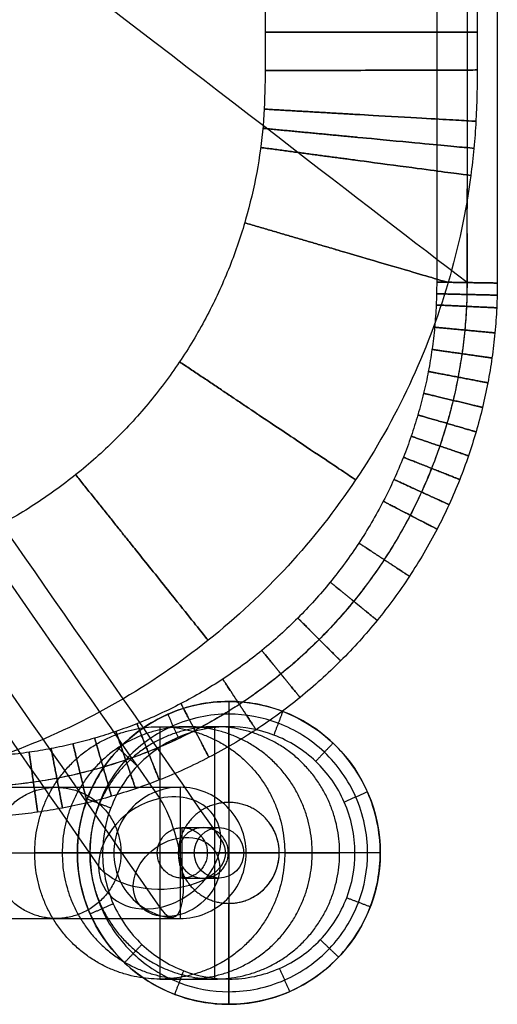
# Model space of a CAD drawing. Units: millimetres. Extents: x -48 to 452, y -34 to 34.
# Drawn here: x 91 to 95, y -32 to -22 of the extents above; entities that cross this region are included whole.
import ezdxf

# ---------------------------------------------------------------- set-up
doc = ezdxf.new("R2010")
doc.units = ezdxf.units.MM
doc.header["$MEASUREMENT"] = 0
doc.layers.add('3D Metal', color=7, linetype='Continuous', true_color=0x0000bf)
doc.layers.add('3D Oturum', color=7, linetype='Continuous', true_color=0x8b008b)

msp = doc.modelspace()

# ---------------------------------------------------------------- linework, layer by layer
at = {"layer": '3D Metal'}
for p, q in [((92.6401, -29.15, 0.5), (92.6401, -29.15)), ((92.1569, -30, 4), (92.1569, -31.3, 4)), ((92.1799, -30.9, 4), (92.1799, -30.4, 4)), ((91.1401, -30.65, 0.5), (91.1401, -30.65)), ((91.5008, -30.65, 4), (92.813, -30.65, 4)), ((92.4278, -30.65, 4.0319), (91.9319, -30.65, 3.9681)), ((94.1401, -30.65, 0.5), (94.1401, -30.65)), ((92.6401, -32.15, 0.5), (92.6401, -32.15))]:
    msp.add_line(p, q, dxfattribs=at)
for centre in [(92.6401, -30.65), (92.6401, -30.65, 0.375)]:
    msp.add_circle(centre, 1.5, dxfattribs=at)
at = {"layer": '3D Metal', "extrusion": (-0.361622, 0.519865, 0.773931)}
msp.add_circle((-57.9864, 63.5721, -45.419), 0.4596, dxfattribs=at)
for start, end in [(61.70408, 241.70408), (241.70408, 61.70408)]:
    msp.add_arc((-57.9864, 63.5721, -44.9594), 0.65, start, end, dxfattribs=at)
at = {"layer": '3D Metal', "extrusion": (0.932325, 0.201641, 0.300186)}
for start, end in [(234.22805, 324.22805), (144.22805, 234.22805)]:
    msp.add_arc((-49.396, -19.8243, 81.1925), 0.65, start, end, dxfattribs=at)
at = {"layer": '3D Metal', "extrusion": (1, 0, 0)}
for start, end in [(0, 62.65248), (117.34587, 180)]:
    msp.add_arc((-30.65, 0.75, 92.6401), 0.5, start, end, dxfattribs=at)
at = {"layer": '3D Metal'}
msp.add_arc((92.6401, -30.65, 0.75), 0.5, 270, 36.07962, dxfattribs=at)
at = {"layer": '3D Metal', "extrusion": (-1.4988e-15, 0.830109, -0.557601)}
msp.add_arc((-91.9561, -12.5557, -28.4889), 0.65, 158.80014, 248.80014, dxfattribs=at)
at = {"layer": '3D Metal', "extrusion": (0, 1, 0)}
for start, end in [(0, 46.91986), (107.23705, 180)]:
    msp.add_arc((-92.6401, 0.75, -30.65), 0.5, start, end, dxfattribs=at)
at = {"layer": '3D Metal', "extrusion": (-6.02296e-15, 0.830109, -0.557601)}
msp.add_arc((-91.9561, -12.5557, -28.4889), 0.65, 248.80014, 338.80014, dxfattribs=at)
at = {"layer": '3D Metal'}
for points, degree in [([(85.7428, -21.1783, 18.3978), (87.8139, -24.1557, 13.9653), (89.885, -27.1331, 9.5329), (91.9561, -30.1104, 5.1004)], 3), ([(86.3488, -21.5868, 18.9554), (88.4199, -24.5642, 14.5229), (90.491, -27.5416, 10.0904), (92.5621, -30.5189, 5.658)], 3), ([(85.1368, -21.8489, 18.5651), (87.2079, -24.8263, 14.1326), (89.279, -27.8037, 9.7002), (91.3501, -30.7811, 5.2677)], 3), ([(85.7428, -22.2575, 19.1227), (87.8139, -25.2348, 14.6902), (89.885, -28.2122, 10.2577), (91.9561, -31.1896, 5.8253)], 3), ([(92.6401, -29.1499, 0.5), (92.6401, -29.2749, 0.625), (92.6401, -29.4, 0.75)], 2), ([(92.6401, -29.15), (92.6401, -30.65), (92.6401, -32.15)], 2), ([(93.175, -29.2486, 0.5), (93.1304, -29.3653, 0.625), (93.0859, -29.4821, 0.75)], 2), ([(92.0362, -29.2769, 0.5), (92.0866, -29.3913, 0.625), (92.1369, -29.5057, 0.75)], 2), ([(91.9561, -29.4, 5.4628), (92.1374, -29.4, 4.1419), (92.3187, -29.4, 2.8209), (92.5, -29.4, 1.5)], 3), ([(91.9561, -29.4, 5.4628), (91.9561, -30.65, 5.4628), (91.9561, -31.9, 5.4628)], 2), ([(92.5, -29.4, 1.5), (92.5, -30.65, 1.5), (92.5, -31.9, 1.5)], 2), ([(92.6401, -30.15, 0.75), (92.6401, -29.7746, 0.75), (92.6401, -29.3992, 0.75)], 2), ([(91.5523, -29.6171, 0.5), (91.643, -29.7032, 0.625), (91.7336, -29.7893, 0.75)], 2), ([(93.673, -29.5622, 0.5), (93.5869, -29.6528, 0.625), (93.5009, -29.7435, 0.75)], 2), ([(89.3558, -30, 24.4079), (90.2895, -30, 17.6053), (91.2232, -30, 10.8026), (92.1569, -30, 4)], 3), ([(91.2387, -30.1151, 0.5), (91.3555, -30.1597, 0.625), (91.4723, -30.2043, 0.75)], 2), ([(94.0133, -30.0461, 0.5), (93.8988, -30.0964, 0.625), (93.7844, -30.1467, 0.75)], 2), ([(92.1799, -30.4, 4), (92.301, -30.4, 3.0574), (92.4222, -30.4, 2.1147), (92.5434, -30.4, 1.1721)], 3), ([(88.7118, -30.65, 24.3196), (89.6415, -30.65, 17.5464), (90.5711, -30.65, 10.7732), (91.5008, -30.65, 4)], 3), ([(89.9997, -30.65, 24.4963), (90.9375, -30.65, 17.6643), (91.8752, -30.65, 10.8321), (92.813, -30.65, 4)], 3), ([(90.7177, -30.65, 5.2929), (90.899, -30.65, 3.9719), (91.0803, -30.65, 2.651), (91.2616, -30.65, 1.33)], 3), ([(93.1945, -30.65, 5.6328), (91.9561, -30.65, 5.4628), (90.7177, -30.65, 5.2929)], 2), ([(91.1401, -30.65, 0.5), (91.2651, -30.65, 0.625), (91.3901, -30.65, 0.75)], 2), ([(94.1401, -30.65), (92.6401, -30.65), (91.1401, -30.65)], 2), ([(93.7384, -30.65, 1.67), (92.5, -30.65, 1.5), (91.2616, -30.65, 1.33)], 2), ([(92.1401, -30.65, 0.75), (91.7651, -30.65, 0.75), (91.3901, -30.65, 0.75)], 2), ([(91.9319, -30.65, 3.9681), (92.0542, -30.65, 3.0172), (92.1764, -30.65, 2.0662), (92.2986, -30.65, 1.1152)], 3), ([(92.4278, -30.65, 4.0319), (92.548, -30.65, 3.0971), (92.6681, -30.65, 2.1623), (92.7883, -30.65, 1.2275)], 3), ([(93.8909, -30.65, 0.75), (93.5155, -30.65, 0.75), (93.1401, -30.65, 0.75)], 2), ([(93.1945, -30.65, 5.6328), (93.3758, -30.65, 4.3119), (93.5571, -30.65, 2.9909), (93.7384, -30.65, 1.67)], 3), ([(94.1402, -30.65, 0.5), (94.0152, -30.65, 0.625), (93.8902, -30.65, 0.75)], 2), ([(92.1799, -30.9, 4), (92.301, -30.9, 3.0574), (92.4222, -30.9, 2.1147), (92.5434, -30.9, 1.1721)], 3), ([(94.0416, -31.1849, 0.5), (93.9248, -31.1403, 0.625), (93.808, -31.0957, 0.75)], 2), ([(91.267, -31.2539, 0.5), (91.3814, -31.2036, 0.625), (91.4959, -31.1533, 0.75)], 2), ([(92.6401, -31.9008, 0.75), (92.6401, -31.5254, 0.75), (92.6401, -31.15, 0.75)], 2), ([(89.3558, -31.3, 24.4079), (90.2895, -31.3, 17.6053), (91.2232, -31.3, 10.8026), (92.1569, -31.3, 4)], 3), ([(91.6072, -31.7378, 0.5), (91.6933, -31.6472, 0.625), (91.7794, -31.5565, 0.75)], 2), ([(93.728, -31.6829, 0.5), (93.6373, -31.5968, 0.625), (93.5467, -31.5108, 0.75)], 2), ([(93.244, -32.0231, 0.5), (93.1937, -31.9087, 0.625), (93.1434, -31.7943, 0.75)], 2), ([(92.1053, -32.0514, 0.5), (92.1499, -31.9346, 0.625), (92.1944, -31.8179, 0.75)], 2), ([(91.9561, -31.9, 5.4628), (92.1374, -31.9, 4.1419), (92.3187, -31.9, 2.8209), (92.5, -31.9, 1.5)], 3), ([(92.6402, -32.1501, 0.5), (92.6402, -32.0251, 0.625), (92.6402, -31.9001, 0.75)], 2)]:
    msp.add_open_spline(points, degree=degree, dxfattribs=at)
for points, knots in [([(91.1401, -30.65, 0.5), (91.1401, -30.4677, 0.5), (91.2101, -30.0879, 0.5), (91.5242, -29.5891, 0.5), (92.0274, -29.2352, 0.5), (92.6152, -29.1117, 0.5), (93.2022, -29.22, 0.5), (93.7011, -29.534, 0.5), (94.0549, -30.0373, 0.5), (94.1785, -30.6251, 0.5), (94.0701, -31.212, 0.5), (93.7561, -31.711, 0.5), (93.2528, -32.0648, 0.5), (92.6651, -32.1883, 0.5), (92.0781, -32.08, 0.5), (91.5792, -31.766, 0.5), (91.2254, -31.2627, 0.5), (91.14, -30.8572, 0.5), (91.1401, -30.65, 0.5)], [0, 0, 0, 0, 0.455714, 0.949365, 1.445522, 1.963432, 2.419146, 2.912797, 3.408954, 3.926864, 4.382578, 4.876229, 5.372385, 5.890295, 6.346009, 6.83966, 7.335817, 7.853727, 7.853727, 7.853727, 7.853727]), ([(91.2651, -30.65, 0.625), (91.2651, -30.4829, 0.625), (91.3292, -30.1348, 0.625), (91.6172, -29.6775, 0.625), (92.0785, -29.3531, 0.625), (92.6173, -29.2399, 0.625), (93.1553, -29.3391, 0.625), (93.6127, -29.627, 0.625), (93.937, -30.0884, 0.625), (94.0503, -30.6271, 0.625), (93.951, -31.1652, 0.625), (93.6631, -31.6226, 0.625), (93.2018, -31.9469, 0.625), (92.663, -32.0601, 0.625), (92.1249, -31.9608, 0.625), (91.6676, -31.673, 0.625), (91.3433, -31.2116, 0.625), (91.265, -30.8399, 0.625), (91.2651, -30.65, 0.625)], [0, 0, 0, 0, 0.455714, 0.949365, 1.445522, 1.963432, 2.419146, 2.912797, 3.408954, 3.926864, 4.382578, 4.876229, 5.372385, 5.890295, 6.346009, 6.83966, 7.335817, 7.853727, 7.853727, 7.853727, 7.853727]), ([(91.3901, -30.65, 0.75), (91.3901, -30.4981, 0.75), (91.4484, -30.1816, 0.75), (91.7102, -29.7659, 0.75), (92.1295, -29.471, 0.75), (92.6194, -29.3681, 0.75), (93.1085, -29.4583, 0.75), (93.5242, -29.72, 0.75), (93.8191, -30.1394, 0.75), (93.9221, -30.6292, 0.75), (93.8318, -31.1184, 0.75), (93.5701, -31.5341, 0.75), (93.1507, -31.829, 0.75), (92.6609, -31.9319, 0.75), (92.1718, -31.8417, 0.75), (91.756, -31.58, 0.75), (91.4612, -31.1606, 0.75), (91.39, -30.8227, 0.75), (91.3901, -30.65, 0.75)], [0, 0, 0, 0, 0.455714, 0.949365, 1.445522, 1.963432, 2.419146, 2.912797, 3.408954, 3.926864, 4.382578, 4.876229, 5.372385, 5.890295, 6.346009, 6.83966, 7.335817, 7.853727, 7.853727, 7.853727, 7.853727]), ([(91.5008, -30.65, 4), (91.5008, -30.4765, 4), (91.5707, -30.3108, 4), (91.7553, -30.129, 4), (91.8276, -30.0814, 4), (91.9862, -30.0166, 4), (92.0712, -30, 4), (92.1569, -30, 4), (92.2426, -30, 4), (92.3275, -30.0166, 4), (92.4862, -30.0814, 4), (92.5585, -30.129, 4), (92.743, -30.3108, 4), (92.813, -30.4765, 4), (92.813, -30.65, 4), (92.813, -30.8235, 4), (92.743, -30.9892, 4), (92.5585, -31.171, 4), (92.4861, -31.2186, 4), (92.3275, -31.2834, 4), (92.2426, -31.3, 4), (92.1569, -31.3, 4), (92.0712, -31.3, 4), (91.9863, -31.2834, 4), (91.8276, -31.2186, 4), (91.7553, -31.171, 4), (91.5707, -30.9892, 4), (91.5008, -30.8235, 4), (91.5008, -30.65, 4)], [0, 0, 0, 0, 0.524156, 0.524156, 0.783395, 0.783395, 1.042598, 1.042598, 1.042598, 1.301777, 1.301777, 1.560992, 1.560992, 2.085196, 2.085196, 2.085196, 2.609352, 2.609352, 2.868591, 2.868591, 3.127794, 3.127794, 3.127794, 3.386973, 3.386973, 3.646188, 3.646188, 4.170392, 4.170392, 4.170392, 4.170392]), ([(92.5434, -30.4, 1.1721), (92.4088, -30.4, 1.1412), (92.2987, -30.5113, 1.1152), (92.2985, -30.7885, 1.1152), (92.4086, -30.8999, 1.1411), (92.6779, -30.9001, 1.203), (92.7882, -30.7887, 1.2275), (92.7884, -30.5115, 1.2276), (92.6781, -30.4, 1.203), (92.5434, -30.4, 1.1721)], [0, 0, 0, 0, 0.393381, 0.393381, 0.786905, 0.786905, 1.180563, 1.180563, 1.574313, 1.574313, 1.574313, 1.574313])]:
    msp.add_open_spline(points, degree=3, knots=knots, dxfattribs=at)
for points, weights, knots in [([(90.7177, -30.65, 5.2929), (90.7177, -31.9, 5.2929), (91.9561, -31.9, 5.4628), (93.1945, -31.9, 5.6328), (93.1945, -30.65, 5.6328), (93.1945, -29.4, 5.6328), (91.9561, -29.4, 5.4628), (90.7177, -29.4, 5.2929), (90.7177, -30.65, 5.2929)], [1, 0.707106781187, 1, 0.707106781187, 1, 0.707106781187, 1, 0.707106781187, 1], [0, 0, 0, 2.513274, 2.513274, 5.026548, 5.026548, 7.539822, 7.539822, 10.053096, 10.053096, 10.053096]), ([(90.9897, -30.65, 3.3114), (90.9897, -29.4, 3.3114), (92.228, -29.4, 3.4814), (93.4664, -29.4, 3.6514), (93.4664, -30.65, 3.6514), (93.4664, -31.9, 3.6514), (92.228, -31.9, 3.4814), (90.9897, -31.9, 3.3114), (90.9897, -30.65, 3.3114)], [1, 0.707106781187, 1, 0.707106781187, 1, 0.707106781187, 1, 0.707106781187, 1], [-10.053096, -10.053096, -10.053096, -7.539822, -7.539822, -5.026548, -5.026548, -2.513274, -2.513274, 0, 0, 0]), ([(91.2616, -30.65, 1.33), (91.2616, -29.4, 1.33), (92.5, -29.4, 1.5), (93.7384, -29.4, 1.67), (93.7384, -30.65, 1.67), (93.7384, -31.9, 1.67), (92.5, -31.9, 1.5), (91.2616, -31.9, 1.33), (91.2616, -30.65, 1.33)], [1, 0.707106781187, 1, 0.707106781187, 1, 0.707106781187, 1, 0.707106781187, 1], [-10.053096, -10.053096, -10.053096, -7.539822, -7.539822, -5.026548, -5.026548, -2.513274, -2.513274, 0, 0, 0]), ([(90.2839, -30.65, 12.8656), (90.2839, -31.3, 12.8656), (90.9279, -31.3, 12.954), (91.5719, -31.3, 13.0423), (91.5719, -30.65, 13.0423), (91.5719, -30, 13.0423), (90.9279, -30, 12.954), (90.2839, -30, 12.8656), (90.2839, -30.65, 12.8656)], [1, 0.707106781187, 1, 0.707106781187, 1, 0.707106781187, 1, 0.707106781187, 1], [0, 0, 0, 1.021018, 1.021018, 2.042035, 2.042035, 3.063053, 3.063053, 4.08407, 4.08407, 4.08407]), ([(92.6401, -30.15, 0.75), (92.1401, -30.15, 0.75), (92.1401, -30.65, 0.75), (92.1401, -31.15, 0.75), (92.6401, -31.15, 0.75)], [1, 0.707106781187, 1, 0.707106781187, 1], [-1.570796, -1.570796, -1.570796, 0, 0, 1.570796, 1.570796, 1.570796]), ([(92.6401, -31.15, 0.75), (93.1401, -31.15, 0.75), (93.1401, -30.65, 0.75), (93.1401, -30.15, 0.75), (92.6401, -30.15, 0.75)], [0.999999999999, 0.707106781186, 0.999999999999, 0.707106781186, 0.999999999999], [-1.570635, -1.570635, -1.570635, -0.785318, -0.785318, 0, 0, 0]), ([(92.1799, -30.4, 4), (91.9319, -30.4, 3.9681), (91.9319, -30.65, 3.9681), (91.9319, -30.9, 3.9681), (92.1799, -30.9, 4), (92.4278, -30.9, 4.0319), (92.4278, -30.65, 4.0319), (92.4278, -30.4, 4.0319), (92.1799, -30.4, 4)], [1, 0.707106781187, 1, 0.707106781187, 1, 0.707106781187, 1, 0.707106781187, 1], [0, 0, 0, 0.392699, 0.392699, 0.785398, 0.785398, 1.178097, 1.178097, 1.570796, 1.570796, 1.570796]), ([(92.3879, -30.4, 2.3814), (92.6359, -30.4, 2.4133), (92.6359, -30.65, 2.4133), (92.6359, -30.9, 2.4133), (92.3879, -30.9, 2.3814), (92.14, -30.9, 2.3496), (92.14, -30.65, 2.3496), (92.14, -30.4, 2.3496), (92.3879, -30.4, 2.3814)], [1, 0.707106781187, 1, 0.707106781187, 1, 0.707106781187, 1, 0.707106781187, 1], [-1.570796, -1.570796, -1.570796, -1.178097, -1.178097, -0.785398, -0.785398, -0.392699, -0.392699, 0, 0, 0])]:
    msp.add_rational_spline(points, weights, degree=2, knots=knots, dxfattribs=at)
at = {"layer": '3D Oturum'}
for p, q in [((93, 0, 33), (93, -23, 33)), ((93, 0, 21), (93, -23, 21))]:
    msp.add_line(p, q, dxfattribs=at)
for points, knots in [([(85, 30.2999, 35.5), (85.521, 30.2999, 35.5), (87.1875, 30.3, 35.5), (88.8907, 30.3004, 35.5), (90.1235, 30.2993, 35.5), (90.2922, 30.293, 35.5), (90.4984, 30.2785, 35.5), (90.7476, 30.249, 35.5), (90.9933, 30.2081, 35.5), (91.2373, 30.1556, 35.5), (91.4792, 30.0914, 35.5), (91.7173, 30.0161, 35.5), (91.9581, 29.9273, 35.5), (92.2009, 29.8239, 35.5), (92.525, 29.666, 35.5), (92.9148, 29.4376, 35.5), (93.3522, 29.1171, 35.5), (93.7541, 28.7542, 35.5), (94.1172, 28.3521, 35.5), (94.4375, 27.9148, 35.5), (94.7114, 27.4475, 35.5), (94.8961, 27.0428, 35.5), (95.0161, 26.7174, 35.5), (95.0914, 26.4794, 35.5), (95.1555, 26.2377, 35.5), (95.208, 25.9936, 35.5), (95.2491, 25.747, 35.5), (95.2784, 25.499, 35.5), (95.293, 25.2919, 35.5), (95.2993, 25.1238, 35.5), (95.3004, 23.9945, 35.5), (95.2998, 21.876, 35.5), (95.3001, 17.708, 35.5), (95.3, 12.4999, 35.5), (95.3, 6.25, 35.5), (95.3, 0, 35.5), (95.3, -6.2495, 35.5), (95.3, -11.4588, 35.5), (95.3, -15.6248, 35.5), (95.3, -18.7496, 35.5), (95.2998, -21.8765, 35.5), (95.3004, -23.9944, 35.5), (95.2993, -25.1235, 35.5), (95.293, -25.2922, 35.5), (95.2785, -25.4984, 35.5), (95.249, -25.7476, 35.5), (95.2081, -25.9933, 35.5), (95.1556, -26.2373, 35.5), (95.0914, -26.4792, 35.5), (95.0161, -26.7173, 35.5), (94.9273, -26.9581, 35.5), (94.8239, -27.2009, 35.5), (94.666, -27.525, 35.5), (94.4376, -27.9148, 35.5), (94.1171, -28.3522, 35.5), (93.7542, -28.7541, 35.5), (93.3521, -29.1172, 35.5), (92.9148, -29.4375, 35.5), (92.4475, -29.7114, 35.5), (92.0428, -29.8961, 35.5), (91.7174, -30.0161, 35.5), (91.4794, -30.0914, 35.5), (91.2377, -30.1555, 35.5), (90.9936, -30.208, 35.5), (90.747, -30.2491, 35.5), (90.499, -30.2784, 35.5), (90.2919, -30.293, 35.5), (90.1238, -30.2993, 35.5), (88.8907, -30.3004, 35.5), (87.1873, -30.3, 35.5), (85.5209, -30.2999, 35.5), (85, -30.2999, 35.5)], [49.99953, 49.99953, 49.99953, 49.99953, 51.5625, 55, 55.117799, 55.235598, 55.471196, 55.706794, 55.942392, 56.17799, 56.413588, 56.649186, 56.884784, 57.140057, 57.39533, 57.905875, 58.416421, 58.926966, 59.437511, 59.948057, 60.458602, 60.969148, 61.204746, 61.440344, 61.675942, 61.91154, 62.147138, 62.382736, 62.618334, 62.736133, 62.853932, 65.978932, 69.103932, 75.353932, 81.603932, 87.853932, 94.103932, 100.353932, 103.478932, 106.603932, 109.728932, 112.853932, 112.971731, 113.08953, 113.325128, 113.560726, 113.796324, 114.031922, 114.26752, 114.503118, 114.738716, 114.993989, 115.249262, 115.759807, 116.270353, 116.780898, 117.291443, 117.801989, 118.312534, 118.82308, 119.058678, 119.294276, 119.529874, 119.765472, 120.00107, 120.236668, 120.472266, 120.590065, 120.707864, 124.145364, 125.708159, 125.708159, 125.708159, 125.708159]), ([(85, 29.9999, 35.8), (85.5208, 29.9999, 35.8), (87.1875, 30, 35.8), (88.8938, 30.0004, 35.8), (90.1177, 29.9993, 35.8), (90.2753, 29.9934, 35.8), (90.4703, 29.9797, 35.8), (90.7052, 29.9519, 35.8), (90.9371, 29.9133, 35.8), (91.1673, 29.8637, 35.8), (91.3955, 29.8032, 35.8), (91.6201, 29.7322, 35.8), (91.8473, 29.6484, 35.8), (92.0763, 29.5509, 35.8), (92.3821, 29.4019, 35.8), (92.7498, 29.1864, 35.8), (93.1624, 28.8841, 35.8), (93.5416, 28.5417, 35.8), (93.8842, 28.1623, 35.8), (94.1863, 27.7498, 35.8), (94.4447, 27.309, 35.8), (94.6189, 26.9272, 35.8), (94.7322, 26.6202, 35.8), (94.8032, 26.3956, 35.8), (94.8637, 26.1676, 35.8), (94.9132, 25.9374, 35.8), (94.952, 25.7047, 35.8), (94.9797, 25.4709, 35.8), (94.9934, 25.275, 35.8), (94.9993, 25.118, 35.8), (95.0004, 23.9977, 35.8), (94.9998, 21.8747, 35.8), (95, 17.7084, 35.8), (95, 12.4997, 35.8), (95, 6.25, 35.8), (95, 0, 35.8), (95, -6.2495, 35.8), (95, -11.4588, 35.8), (95, -15.6247, 35.8), (95, -18.7499, 35.8), (94.9998, -21.8751, 35.8), (95.0004, -23.9975, 35.8), (94.9993, -25.1177, 35.8), (94.9934, -25.2753, 35.8), (94.9797, -25.4703, 35.8), (94.9519, -25.7052, 35.8), (94.9133, -25.9371, 35.8), (94.8637, -26.1673, 35.8), (94.8032, -26.3955, 35.8), (94.7322, -26.6201, 35.8), (94.6484, -26.8473, 35.8), (94.5509, -27.0763, 35.8), (94.4019, -27.3821, 35.8), (94.1864, -27.7498, 35.8), (93.8841, -28.1624, 35.8), (93.5417, -28.5416, 35.8), (93.1623, -28.8842, 35.8), (92.7498, -29.1863, 35.8), (92.309, -29.4447, 35.8), (91.9272, -29.6189, 35.8), (91.6202, -29.7322, 35.8), (91.3956, -29.8032, 35.8), (91.1676, -29.8637, 35.8), (90.9374, -29.9132, 35.8), (90.7047, -29.952, 35.8), (90.4709, -29.9797, 35.8), (90.275, -29.9934, 35.8), (90.1179, -29.9993, 35.8), (88.8938, -30.0004, 35.8), (87.1873, -30, 35.8), (85.5207, -29.9999, 35.8), (85, -29.9999, 35.8)], [50.00006, 50.00006, 50.00006, 50.00006, 51.5625, 55, 55.117799, 55.235598, 55.471196, 55.706794, 55.942392, 56.17799, 56.413588, 56.649186, 56.884784, 57.140057, 57.39533, 57.905875, 58.416421, 58.926966, 59.437511, 59.948057, 60.458602, 60.969148, 61.204746, 61.440344, 61.675942, 61.91154, 62.147138, 62.382736, 62.618334, 62.736133, 62.853932, 65.978932, 69.103932, 75.353932, 81.603932, 87.853932, 94.103932, 100.353932, 103.478932, 106.603932, 109.728932, 112.853932, 112.971731, 113.08953, 113.325128, 113.560726, 113.796324, 114.031922, 114.26752, 114.503118, 114.738716, 114.993989, 115.249262, 115.759807, 116.270353, 116.780898, 117.291443, 117.801989, 118.312534, 118.82308, 119.058678, 119.294276, 119.529874, 119.765472, 120.00107, 120.236668, 120.472266, 120.590065, 120.707864, 124.145364, 125.707632, 125.707632, 125.707632, 125.707632]), ([(85, 29.9999, 35.2), (85.5208, 29.9999, 35.2), (87.1875, 30, 35.2), (88.8938, 30.0004, 35.2), (90.1177, 29.9993, 35.2), (90.2753, 29.9934, 35.2), (90.4703, 29.9797, 35.2), (90.7052, 29.9519, 35.2), (90.9371, 29.9133, 35.2), (91.1673, 29.8637, 35.2), (91.3955, 29.8032, 35.2), (91.6201, 29.7322, 35.2), (91.8473, 29.6484, 35.2), (92.0763, 29.5509, 35.2), (92.3821, 29.4019, 35.2), (92.7498, 29.1864, 35.2), (93.1624, 28.8841, 35.2), (93.5416, 28.5417, 35.2), (93.8842, 28.1623, 35.2), (94.1863, 27.7498, 35.2), (94.4447, 27.309, 35.2), (94.6189, 26.9272, 35.2), (94.7322, 26.6202, 35.2), (94.8032, 26.3956, 35.2), (94.8637, 26.1676, 35.2), (94.9132, 25.9374, 35.2), (94.952, 25.7047, 35.2), (94.9797, 25.4709, 35.2), (94.9934, 25.275, 35.2), (94.9993, 25.118, 35.2), (95.0004, 23.9977, 35.2), (94.9998, 21.8747, 35.2), (95, 17.7084, 35.2), (95, 12.4997, 35.2), (95, 6.25, 35.2), (95, 0, 35.2), (95, -6.2495, 35.2), (95, -11.4588, 35.2), (95, -15.6247, 35.2), (95, -18.7499, 35.2), (94.9998, -21.8751, 35.2), (95.0004, -23.9975, 35.2), (94.9993, -25.1177, 35.2), (94.9934, -25.2753, 35.2), (94.9797, -25.4703, 35.2), (94.9519, -25.7052, 35.2), (94.9133, -25.9371, 35.2), (94.8637, -26.1673, 35.2), (94.8032, -26.3955, 35.2), (94.7322, -26.6201, 35.2), (94.6484, -26.8473, 35.2), (94.5509, -27.0763, 35.2), (94.4019, -27.3821, 35.2), (94.1864, -27.7498, 35.2), (93.8841, -28.1624, 35.2), (93.5417, -28.5416, 35.2), (93.1623, -28.8842, 35.2), (92.7498, -29.1863, 35.2), (92.309, -29.4447, 35.2), (91.9272, -29.6189, 35.2), (91.6202, -29.7322, 35.2), (91.3956, -29.8032, 35.2), (91.1676, -29.8637, 35.2), (90.9374, -29.9132, 35.2), (90.7047, -29.952, 35.2), (90.4709, -29.9797, 35.2), (90.275, -29.9934, 35.2), (90.1179, -29.9993, 35.2), (88.8938, -30.0004, 35.2), (87.1873, -30, 35.2), (85.5207, -29.9999, 35.2), (85, -29.9999, 35.2)], [50.00006, 50.00006, 50.00006, 50.00006, 51.5625, 55, 55.117799, 55.235598, 55.471196, 55.706794, 55.942392, 56.17799, 56.413588, 56.649186, 56.884784, 57.140057, 57.39533, 57.905875, 58.416421, 58.926966, 59.437511, 59.948057, 60.458602, 60.969148, 61.204746, 61.440344, 61.675942, 61.91154, 62.147138, 62.382736, 62.618334, 62.736133, 62.853932, 65.978932, 69.103932, 75.353932, 81.603932, 87.853932, 94.103932, 100.353932, 103.478932, 106.603932, 109.728932, 112.853932, 112.971731, 113.08953, 113.325128, 113.560726, 113.796324, 114.031922, 114.26752, 114.503118, 114.738716, 114.993989, 115.249262, 115.759807, 116.270353, 116.780898, 117.291443, 117.801989, 118.312534, 118.82308, 119.058678, 119.294276, 119.529874, 119.765472, 120.00107, 120.236668, 120.472266, 120.590065, 120.707864, 124.145364, 125.707632, 125.707632, 125.707632, 125.707632]), ([(85, 29.7, 35.5), (85.5206, 29.7, 35.5), (87.1876, 29.7001, 35.5), (88.897, 29.7004, 35.5), (90.1119, 29.6995, 35.5), (90.2584, 29.6939, 35.5), (90.4422, 29.681, 35.5), (90.6629, 29.6549, 35.5), (90.8809, 29.6186, 35.5), (91.0973, 29.572, 35.5), (91.3117, 29.5152, 35.5), (91.5229, 29.4484, 35.5), (91.7364, 29.3696, 35.5), (91.9517, 29.2779, 35.5), (92.2392, 29.1378, 35.5), (92.5848, 28.9353, 35.5), (92.9727, 28.6511, 35.5), (93.3291, 28.3293, 35.5), (93.6511, 27.9727, 35.5), (93.9352, 27.5849, 35.5), (94.178, 27.1705, 35.5), (94.3418, 26.8117, 35.5), (94.4482, 26.5231, 35.5), (94.515, 26.312, 35.5), (94.5718, 26.0977, 35.5), (94.6184, 25.8812, 35.5), (94.6548, 25.6624, 35.5), (94.6809, 25.4429, 35.5), (94.6938, 25.2582, 35.5), (94.6994, 25.1122, 35.5), (94.7003, 24.0009, 35.5), (94.6999, 21.8734, 35.5), (94.7, 17.7089, 35.5), (94.7, 12.4997, 35.5), (94.7, 6.2501, 35.5), (94.7, 0, 35.5), (94.7, -6.2495, 35.5), (94.7, -11.4588, 35.5), (94.7, -15.6246, 35.5), (94.7, -18.7503, 35.5), (94.6998, -21.8736, 35.5), (94.7003, -24.0007, 35.5), (94.6994, -25.1119, 35.5), (94.6938, -25.2584, 35.5), (94.6809, -25.4422, 35.5), (94.6548, -25.6629, 35.5), (94.6185, -25.8809, 35.5), (94.5719, -26.0973, 35.5), (94.5151, -26.3118, 35.5), (94.4483, -26.5229, 35.5), (94.3695, -26.7365, 35.5), (94.2778, -26.9518, 35.5), (94.1377, -27.2392, 35.5), (93.9352, -27.5848, 35.5), (93.651, -27.9727, 35.5), (93.3292, -28.3291, 35.5), (92.9726, -28.6511, 35.5), (92.5848, -28.9352, 35.5), (92.1704, -29.1781, 35.5), (91.8116, -29.3418, 35.5), (91.523, -29.4483, 35.5), (91.3119, -29.515, 35.5), (91.0976, -29.5719, 35.5), (90.8811, -29.6185, 35.5), (90.6623, -29.6549, 35.5), (90.4428, -29.6809, 35.5), (90.2581, -29.6938, 35.5), (90.1121, -29.6994, 35.5), (88.897, -29.7004, 35.5), (87.1874, -29.7, 35.5), (85.5206, -29.7, 35.5), (85, -29.7, 35.5)], [50.000589, 50.000589, 50.000589, 50.000589, 51.5625, 55, 55.117799, 55.235598, 55.471196, 55.706794, 55.942392, 56.17799, 56.413588, 56.649186, 56.884784, 57.140057, 57.39533, 57.905875, 58.416421, 58.926966, 59.437511, 59.948057, 60.458602, 60.969148, 61.204746, 61.440344, 61.675942, 61.91154, 62.147138, 62.382736, 62.618334, 62.736133, 62.853932, 65.978932, 69.103932, 75.353932, 81.603932, 87.853932, 94.103932, 100.353932, 103.478932, 106.603932, 109.728932, 112.853932, 112.971731, 113.08953, 113.325128, 113.560726, 113.796324, 114.031922, 114.26752, 114.503118, 114.738716, 114.993989, 115.249262, 115.759807, 116.270353, 116.780898, 117.291443, 117.801989, 118.312534, 118.82308, 119.058678, 119.294276, 119.529874, 119.765472, 120.00107, 120.236668, 120.472266, 120.590065, 120.707864, 124.145364, 125.707104, 125.707104, 125.707104, 125.707104]), ([(95.1, 0, 27), (95.1, -2.0356, 27), (95.1, -6.1064, 27), (95.1, -10.1779, 27), (95.1, -14.2491, 27), (95.1, -16.2848, 27), (95.1, -19.3378, 27), (95.1, -20.3558, 27), (95.1, -21.6283, 27), (95.1, -21.8825, 27), (95.1, -22.2641, 27), (95.1, -22.3918, 27), (95.1001, -22.644, 27), (95.0998, -22.7781, 27), (95.1009, -23.0098, 27), (95.0991, -23.2302, 27), (95.0833, -23.4882, 27), (95.0766, -23.5808, 27), (95.0595, -23.7604, 27), (95.0493, -23.8501, 27), (94.99, -24.2972, 27), (94.9145, -24.6525, 27), (94.6096, -25.6918, 27), (94.2993, -26.3546, 27), (93.4945, -27.5547, 27), (92.9996, -28.0928, 27), (91.8715, -28.9955, 27), (91.2367, -29.3605, 27), (89.8906, -29.8821, 27), (89.1723, -30.0393, 27), (88.2805, -30.0971, 27), (88.0712, -30.101, 27), (87.8096, -30.0997, 27), (87.6847, -30.1001, 27), (87.3022, -30.1, 27), (87.0482, -30.1, 27), (86.2845, -30.1, 27), (85.7758, -30.1, 27), (84.2495, -30.1, 27), (83.2311, -30.1, 27), (78.9761, -30.1, 27), (75.7377, -30.1, 27), (72.5, -30.1, 27)], [0, 0, 0, 0, 6.106742, 12.213483, 12.213483, 18.320225, 18.320225, 21.373595, 21.373595, 22.136938, 22.136938, 22.518609, 22.518609, 22.900281, 22.900281, 23.281952, 23.281952, 23.472788, 23.472788, 23.663623, 23.663623, 24.426966, 24.426966, 25.953651, 25.953651, 27.480337, 27.480337, 29.007022, 29.007022, 30.533708, 30.533708, 30.915379, 30.915379, 31.29705, 31.29705, 32.060393, 32.060393, 33.587078, 33.587078, 36.640449, 36.640449, 46.35381, 46.35381, 46.35381, 46.35381]), ([(95, -25, 35.5), (94, -24.2308, 38), (91.7795, -22.5227, 38), (88.4633, -19.9718, 38), (85, -17.3077, 38)], [0, 0, 0, 0, 1, 1.480336, 1.480336, 1.480336, 1.480336]), ([(95, -25, 35.5), (94, -24.2308, 33), (91.7795, -22.5227, 33), (88.4633, -19.9718, 33), (85, -17.3077, 33)], [0, 0, 0, 0, 1, 1.480336, 1.480336, 1.480336, 1.480336])]:
    msp.add_open_spline(points, degree=3, knots=knots, dxfattribs=at)
for points, weights, knots in [([(85, 30, 35.5), (87.5, 30, 35.5), (90, 30, 35.5), (95, 30, 35.5), (95, 25, 35.5), (95, 0, 35.5), (95, -25, 35.5), (95, -30, 35.5), (90, -30, 35.5), (87.5, -30, 35.5), (85, -30, 35.5)], [1, 1, 1, 0.707106781187, 1, 1, 1, 0.707106781187, 1, 1, 1], [538.763073, 538.763073, 538.763073, 542.853982, 542.853982, 550.707963, 550.707963, 595.707963, 595.707963, 603.561945, 603.561945, 607.652854, 607.652854, 607.652854]), ([(94.6995, -24.995, 35.5), (94.6995, -24.995, 35.8), (94.9994, -24.9999, 35.8), (95.2994, -25.0048, 35.8), (95.2994, -25.0048, 35.5), (95.2994, -25.0048, 35.2), (94.9994, -24.9999, 35.2), (94.6995, -24.995, 35.2), (94.6995, -24.995, 35.5)], [1, 0.707106781187, 1, 0.707106781187, 1, 0.707106781187, 1, 0.707106781187, 1], [0, 0, 0, 0.471239, 0.471239, 0.942478, 0.942478, 1.413717, 1.413717, 1.884956, 1.884956, 1.884956]), ([(94.6987, -25.1107, 35.5), (94.6987, -25.1107, 35.8), (94.9986, -25.1178, 35.8), (95.2985, -25.1248, 35.8), (95.2985, -25.1248, 35.5), (95.2985, -25.1248, 35.2), (94.9986, -25.1178, 35.2), (94.6987, -25.1107, 35.2), (94.6987, -25.1107, 35.5)], [1, 0.707106781187, 1, 0.707106781187, 1, 0.707106781187, 1, 0.707106781187, 1], [0, 0, 0, 0.471239, 0.471239, 0.942478, 0.942478, 1.413717, 1.413717, 1.884956, 1.884956, 1.884956]), ([(94.6948, -25.2218, 35.5), (94.6948, -25.2218, 35.8), (94.9945, -25.2358, 35.8), (95.2941, -25.2497, 35.8), (95.2941, -25.2497, 35.5), (95.2941, -25.2497, 35.2), (94.9945, -25.2358, 35.2), (94.6948, -25.2218, 35.2), (94.6948, -25.2218, 35.5)], [1, 0.707106781187, 1, 0.707106781187, 1, 0.707106781187, 1, 0.707106781187, 1], [0, 0, 0, 0.471239, 0.471239, 0.942478, 0.942478, 1.413717, 1.413717, 1.884956, 1.884956, 1.884956]), ([(94.6792, -25.4422, 35.5), (94.6792, -25.4422, 35.8), (94.9778, -25.4704, 35.8), (95.2765, -25.4987, 35.8), (95.2765, -25.4987, 35.5), (95.2765, -25.4987, 35.2), (94.9778, -25.4704, 35.2), (94.6792, -25.4422, 35.2), (94.6792, -25.4422, 35.5)], [1, 0.707106781187, 1, 0.707106781187, 1, 0.707106781187, 1, 0.707106781187, 1], [0, 0, 0, 0.471239, 0.471239, 0.942478, 0.942478, 1.413717, 1.413717, 1.884956, 1.884956, 1.884956]), ([(94.6531, -25.6624, 35.5), (94.6531, -25.6624, 35.8), (94.9501, -25.7047, 35.8), (95.2471, -25.747, 35.8), (95.2471, -25.747, 35.5), (95.2471, -25.747, 35.2), (94.9501, -25.7047, 35.2), (94.6531, -25.6624, 35.2), (94.6531, -25.6624, 35.5)], [1, 0.707106781187, 1, 0.707106781187, 1, 0.707106781187, 1, 0.707106781187, 1], [0, 0, 0, 0.471239, 0.471239, 0.942478, 0.942478, 1.413717, 1.413717, 1.884956, 1.884956, 1.884956]), ([(94.6168, -25.8806, 35.5), (94.6168, -25.8806, 35.8), (94.9114, -25.9368, 35.8), (95.2061, -25.9931, 35.8), (95.2061, -25.9931, 35.5), (95.2061, -25.9931, 35.2), (94.9114, -25.9368, 35.2), (94.6168, -25.8806, 35.2), (94.6168, -25.8806, 35.5)], [1, 0.707106781187, 1, 0.707106781187, 1, 0.707106781187, 1, 0.707106781187, 1], [0, 0, 0, 0.471239, 0.471239, 0.942478, 0.942478, 1.413717, 1.413717, 1.884956, 1.884956, 1.884956]), ([(94.5702, -26.0969, 35.5), (94.5702, -26.0969, 35.8), (94.8619, -26.167, 35.8), (95.1536, -26.237, 35.8), (95.1536, -26.237, 35.5), (95.1536, -26.237, 35.2), (94.8619, -26.167, 35.2), (94.5702, -26.0969, 35.2), (94.5702, -26.0969, 35.5)], [1, 0.707106781187, 1, 0.707106781187, 1, 0.707106781187, 1, 0.707106781187, 1], [0, 0, 0, 0.471239, 0.471239, 0.942478, 0.942478, 1.413717, 1.413717, 1.884956, 1.884956, 1.884956]), ([(94.5134, -26.3112, 35.5), (94.5134, -26.3112, 35.8), (94.8015, -26.3949, 35.8), (95.0896, -26.4786, 35.8), (95.0896, -26.4786, 35.5), (95.0896, -26.4786, 35.2), (94.8015, -26.3949, 35.2), (94.5134, -26.3112, 35.2), (94.5134, -26.3112, 35.5)], [1, 0.707106781187, 1, 0.707106781187, 1, 0.707106781187, 1, 0.707106781187, 1], [0, 0, 0, 0.471239, 0.471239, 0.942478, 0.942478, 1.413717, 1.413717, 1.884956, 1.884956, 1.884956]), ([(94.4466, -26.5223, 35.5), (94.4466, -26.5223, 35.8), (94.7305, -26.6195, 35.8), (95.0143, -26.7167, 35.8), (95.0143, -26.7167, 35.5), (95.0143, -26.7167, 35.2), (94.7305, -26.6195, 35.2), (94.4466, -26.5223, 35.2), (94.4466, -26.5223, 35.5)], [1, 0.707106781187, 1, 0.707106781187, 1, 0.707106781187, 1, 0.707106781187, 1], [0, 0, 0, 0.471239, 0.471239, 0.942478, 0.942478, 1.413717, 1.413717, 1.884956, 1.884956, 1.884956]), ([(94.37, -26.73, 35.5), (94.37, -26.73, 35.8), (94.6489, -26.8405, 35.8), (94.9279, -26.9509, 35.8), (94.9279, -26.9509, 35.5), (94.9279, -26.9509, 35.2), (94.6489, -26.8405, 35.2), (94.37, -26.73, 35.2), (94.37, -26.73, 35.5)], [1, 0.707106781187, 1, 0.707106781187, 1, 0.707106781187, 1, 0.707106781187, 1], [0, 0, 0, 0.471239, 0.471239, 0.942478, 0.942478, 1.413717, 1.413717, 1.884956, 1.884956, 1.884956]), ([(94.276, -26.9508, 35.5), (94.276, -26.9508, 35.8), (94.5489, -27.0754, 35.8), (94.8219, -27.1999, 35.8), (94.8219, -27.1999, 35.5), (94.8219, -27.1999, 35.2), (94.5489, -27.0754, 35.2), (94.276, -26.9508, 35.2), (94.276, -26.9508, 35.5)], [1, 0.707106781187, 1, 0.707106781187, 1, 0.707106781187, 1, 0.707106781187, 1], [0, 0, 0, 0.471239, 0.471239, 0.942478, 0.942478, 1.413717, 1.413717, 1.884956, 1.884956, 1.884956]), ([(94.1709, -27.1664, 35.5), (94.1709, -27.1664, 35.8), (94.4372, -27.3047, 35.8), (94.7034, -27.443, 35.8), (94.7034, -27.443, 35.5), (94.7034, -27.443, 35.2), (94.4372, -27.3047, 35.2), (94.1709, -27.1664, 35.2), (94.1709, -27.1664, 35.5)], [1, 0.707106781187, 1, 0.707106781187, 1, 0.707106781187, 1, 0.707106781187, 1], [0, 0, 0, 0.471239, 0.471239, 0.942478, 0.942478, 1.413717, 1.413717, 1.884956, 1.884956, 1.884956]), ([(93.9284, -27.5803, 35.5), (93.9284, -27.5803, 35.8), (94.1791, -27.745, 35.8), (94.4298, -27.9097, 35.8), (94.4298, -27.9097, 35.5), (94.4298, -27.9097, 35.2), (94.1791, -27.745, 35.2), (93.9284, -27.5803, 35.2), (93.9284, -27.5803, 35.5)], [1, 0.707106781187, 1, 0.707106781187, 1, 0.707106781187, 1, 0.707106781187, 1], [0, 0, 0, 0.471239, 0.471239, 0.942478, 0.942478, 1.413717, 1.413717, 1.884956, 1.884956, 1.884956]), ([(93.6448, -27.9675, 35.5), (93.6448, -27.9675, 35.8), (93.8774, -28.1569, 35.8), (94.11, -28.3463, 35.8), (94.11, -28.3463, 35.5), (94.11, -28.3463, 35.2), (93.8774, -28.1569, 35.2), (93.6448, -27.9675, 35.2), (93.6448, -27.9675, 35.5)], [1, 0.707106781187, 1, 0.707106781187, 1, 0.707106781187, 1, 0.707106781187, 1], [0, 0, 0, 0.471239, 0.471239, 0.942478, 0.942478, 1.413717, 1.413717, 1.884956, 1.884956, 1.884956]), ([(93.3234, -28.3234, 35.5), (93.3234, -28.3234, 35.8), (93.5355, -28.5355, 35.8), (93.7477, -28.7476, 35.8), (93.7477, -28.7476, 35.5), (93.7477, -28.7476, 35.2), (93.5355, -28.5355, 35.2), (93.3234, -28.3234, 35.2), (93.3234, -28.3234, 35.5)], [1, 0.707106781187, 1, 0.707106781187, 1, 0.707106781187, 1, 0.707106781187, 1], [0, 0, 0, 0.471239, 0.471239, 0.942478, 0.942478, 1.413717, 1.413717, 1.884956, 1.884956, 1.884956]), ([(92.9674, -28.6448, 35.5), (92.9674, -28.6448, 35.8), (93.1568, -28.8774, 35.8), (93.3462, -29.1101, 35.8), (93.3462, -29.1101, 35.5), (93.3462, -29.1101, 35.2), (93.1568, -28.8774, 35.2), (92.9674, -28.6448, 35.2), (92.9674, -28.6448, 35.5)], [1, 0.707106781187, 1, 0.707106781187, 1, 0.707106781187, 1, 0.707106781187, 1], [0, 0, 0, 0.471239, 0.471239, 0.942478, 0.942478, 1.413717, 1.413717, 1.884956, 1.884956, 1.884956]), ([(92.5804, -28.9283, 35.5), (92.5804, -28.9283, 35.8), (92.7451, -29.179, 35.8), (92.9098, -29.4298, 35.8), (92.9098, -29.4298, 35.5), (92.9098, -29.4298, 35.2), (92.7451, -29.179, 35.2), (92.5804, -28.9283, 35.2), (92.5804, -28.9283, 35.5)], [1, 0.707106781187, 1, 0.707106781187, 1, 0.707106781187, 1, 0.707106781187, 1], [0, 0, 0, 0.471239, 0.471239, 0.942478, 0.942478, 1.413717, 1.413717, 1.884956, 1.884956, 1.884956]), ([(92.1666, -29.1708, 35.5), (92.1666, -29.1708, 35.8), (92.3049, -29.4371, 35.8), (92.4432, -29.7033, 35.8), (92.4432, -29.7033, 35.5), (92.4432, -29.7033, 35.2), (92.3049, -29.4371, 35.2), (92.1666, -29.1708, 35.2), (92.1666, -29.1708, 35.5)], [1, 0.707106781187, 1, 0.707106781187, 1, 0.707106781187, 1, 0.707106781187, 1], [0, 0, 0, 0.471239, 0.471239, 0.942478, 0.942478, 1.413717, 1.413717, 1.884956, 1.884956, 1.884956]), ([(91.5224, -29.4466, 35.5), (91.5224, -29.4466, 35.8), (91.6196, -29.7304, 35.8), (91.7168, -30.0143, 35.8), (91.7168, -30.0143, 35.5), (91.7168, -30.0143, 35.2), (91.6196, -29.7304, 35.2), (91.5224, -29.4466, 35.2), (91.5224, -29.4466, 35.5)], [1, 0.707106781187, 1, 0.707106781187, 1, 0.707106781187, 1, 0.707106781187, 1], [0, 0, 0, 0.471239, 0.471239, 0.942478, 0.942478, 1.413717, 1.413717, 1.884956, 1.884956, 1.884956]), ([(91.7301, -29.37, 35.5), (91.7301, -29.37, 35.8), (91.8406, -29.6489, 35.8), (91.951, -29.9278, 35.8), (91.951, -29.9278, 35.5), (91.951, -29.9278, 35.2), (91.8406, -29.6489, 35.2), (91.7301, -29.37, 35.2), (91.7301, -29.37, 35.5)], [1, 0.707106781187, 1, 0.707106781187, 1, 0.707106781187, 1, 0.707106781187, 1], [0, 0, 0, 0.471239, 0.471239, 0.942478, 0.942478, 1.413717, 1.413717, 1.884956, 1.884956, 1.884956]), ([(91.3113, -29.5134, 35.5), (91.3113, -29.5134, 35.8), (91.3951, -29.8014, 35.8), (91.4788, -30.0895, 35.8), (91.4788, -30.0895, 35.5), (91.4788, -30.0895, 35.2), (91.3951, -29.8014, 35.2), (91.3113, -29.5134, 35.2), (91.3113, -29.5134, 35.5)], [1, 0.707106781187, 1, 0.707106781187, 1, 0.707106781187, 1, 0.707106781187, 1], [0, 0, 0, 0.471239, 0.471239, 0.942478, 0.942478, 1.413717, 1.413717, 1.884956, 1.884956, 1.884956]), ([(90.6622, -29.6531, 35.5), (90.6622, -29.6531, 35.8), (90.7045, -29.9501, 35.8), (90.7468, -30.2471, 35.8), (90.7468, -30.2471, 35.5), (90.7468, -30.2471, 35.2), (90.7045, -29.9501, 35.2), (90.6622, -29.6531, 35.2), (90.6622, -29.6531, 35.5)], [1, 0.707106781187, 1, 0.707106781187, 1, 0.707106781187, 1, 0.707106781187, 1], [0, 0, 0, 0.471239, 0.471239, 0.942478, 0.942478, 1.413717, 1.413717, 1.884956, 1.884956, 1.884956]), ([(90.8807, -29.6167, 35.5), (90.8807, -29.6167, 35.8), (90.937, -29.9114, 35.8), (90.9932, -30.2061, 35.8), (90.9932, -30.2061, 35.5), (90.9932, -30.2061, 35.2), (90.937, -29.9114, 35.2), (90.8807, -29.6167, 35.2), (90.8807, -29.6167, 35.5)], [1, 0.707106781187, 1, 0.707106781187, 1, 0.707106781187, 1, 0.707106781187, 1], [0, 0, 0, 0.471239, 0.471239, 0.942478, 0.942478, 1.413717, 1.413717, 1.884956, 1.884956, 1.884956]), ([(91.0972, -29.5701, 35.5), (91.0972, -29.5701, 35.8), (91.1672, -29.8618, 35.8), (91.2373, -30.1536, 35.8), (91.2373, -30.1536, 35.5), (91.2373, -30.1536, 35.2), (91.1672, -29.8618, 35.2), (91.0972, -29.5701, 35.2), (91.0972, -29.5701, 35.5)], [1, 0.707106781187, 1, 0.707106781187, 1, 0.707106781187, 1, 0.707106781187, 1], [0, 0, 0, 0.471239, 0.471239, 0.942478, 0.942478, 1.413717, 1.413717, 1.884956, 1.884956, 1.884956])]:
    msp.add_rational_spline(points, weights, degree=2, knots=knots, dxfattribs=at)
for points in [[(93, -22.5185, 33), (94.344, -22.5181, 33), (95.688, -22.5177, 33), (95.688, -22.5177, 21), (94.344, -22.5181, 21), (93, -22.5185, 21)], [(93.0002, -22.9002, 33), (94.3443, -22.8962, 33), (95.6883, -22.8922, 33), (95.6883, -22.8922, 21), (94.3443, -22.8962, 21), (93.0002, -22.9002, 21)], [(92.9918, -23.2817, 33), (94.3337, -23.3589, 33), (95.6756, -23.436, 33), (95.6756, -23.436, 21), (94.3337, -23.3589, 21), (92.9918, -23.2817, 21)], [(92.9774, -23.4721, 33), (94.3154, -23.5991, 33), (95.6534, -23.7261, 33), (95.6534, -23.7261, 21), (94.3154, -23.5991, 21), (92.9774, -23.4721, 21)], [(92.9559, -23.6616, 33), (94.2881, -23.8395, 33), (95.6203, -24.0174, 33), (95.6203, -24.0174, 21), (94.2881, -23.8395, 21), (92.9559, -23.6616, 21)], [(92.7978, -24.4077, 33), (94.0875, -24.7861, 33), (95.3771, -25.1645, 33), (95.3771, -25.1645, 21), (94.0875, -24.7861, 21), (92.7978, -24.4077, 21)], [(92.1527, -25.7849, 33), (93.269, -26.5335, 33), (94.3852, -27.2821, 33), (94.3852, -27.2821, 21), (93.269, -26.5335, 21), (92.1527, -25.7849, 21)], [(91.1236, -26.9043, 33), (91.9633, -27.9538, 33), (92.8029, -29.0033, 33), (92.8029, -29.0033, 21), (91.9633, -27.9538, 21), (91.1236, -26.9043, 21)]]:
    msp.add_open_spline(points, degree=5, dxfattribs=at)
for points in [[(93, -23, 33), (93, -28, 33), (88, -28, 33)], [(93, -23, 21), (93, -28, 21), (88, -28, 21)]]:
    msp.add_rational_spline(points, [1, 0.707106781187, 1], degree=2, dxfattribs=at)

doc.saveas('drawing.dxf')
